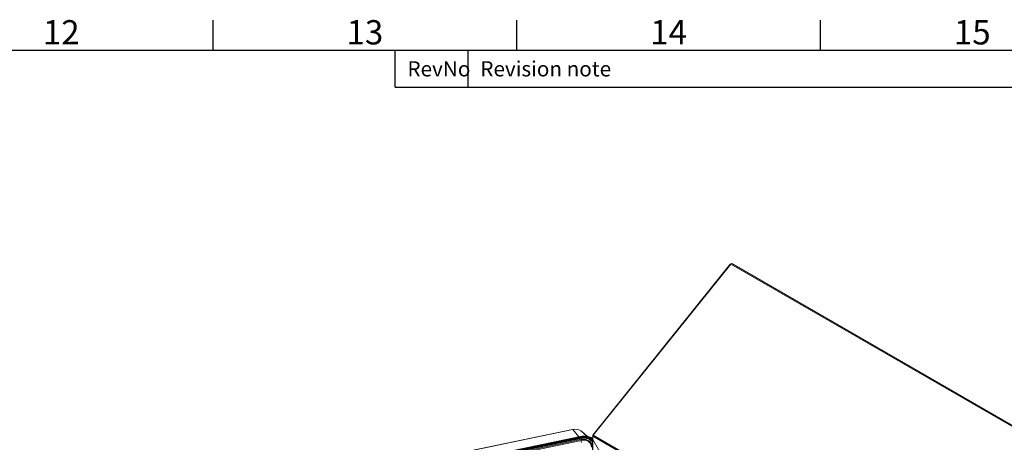
# Model space of a CAD drawing. Units: millimetres. Extents: x 63 to 8649, y 73 to 6177.
# Drawn here: x 6131 to 7752, y 5332 to 6027 of the extents above; entities that cross this region are included whole.
import ezdxf
from ezdxf.enums import TextEntityAlignment as Align

# ---------------------------------------------------------------- set-up
doc = ezdxf.new("R2010")
doc.units = ezdxf.units.MM
doc.header["$LTSCALE"] = 20
doc.layers.add('Title Block', color=7, linetype='Continuous')
doc.styles.add('ISO Proportional', font='ARIALN.TTF', dxfattribs={"width": 0.8})

# ---------------------------------------------------------------- blocks, each defined once
blk = doc.blocks.new('ISO A1 title block')
at = {"layer": 'Title Block'}
for p, q in [((620, 574), (620, 579)), ((670, 574), (670, 579)), ((720, 574), (720, 579)), ((820, 574), (20, 574)), ((650, 568), (650, 574)), ((662, 568), (662, 574)), ((650, 568), (820, 568))]:
    blk.add_line(p, q, dxfattribs=at)
at = {"layer": 'Title Block', "style": 'ISO Proportional'}
for s, p in [('12', (595, 576.5)), ('13', (645, 576.5)), ('14', (695, 576.5)), ('15', (745, 576.5))]:
    blk.add_text(s, height=4, dxfattribs=at).set_placement(p, align=Align.MIDDLE)
for s, p in [('Revision note', (664, 571)), ('RevNo', (652, 571))]:
    blk.add_text(s, height=2.5, dxfattribs=at).set_placement(p, align=Align.MIDDLE_LEFT)
at = {"layer": 'Title Block', "style": 'ISO Proportional', "flags": 8}
for tag, p in [('FILENAME', (747, 43)), ('DATE', (772, 43)), ('SCALE', (802, 43)), ('EDITION', (787, 23)), ('SHEET', (802, 23))]:
    blk.add_attdef(tag, text='', height=2.5, dxfattribs=at).set_placement(p, align=Align.MIDDLE_LEFT)
blk.add_attdef('DRAWING_NUMBER', text='', height=3, dxfattribs=at).set_placement((755, 25), align=Align.MIDDLE)

msp = doc.modelspace()

# ---------------------------------------------------------------- linework, layer by layer
at = {"color": 7, "linetype": 'Continuous', "lineweight": 15}
for p, q in [((7979.7, 5235.3), (7303.4, 5625.7)), ((7301.1, 5624.8), (7074.7, 5343.1)), ((7301.8, 5625), (7075.4, 5343.4)), ((7301.5, 5624.6), (7301.1, 5624.8)), ((7978.1, 5234.6), (7301.8, 5625)), ((7041.5, 5352.7), (6224.6, 5183.3)), ((6224.9, 5183.1), (7041.8, 5352.5)), ((7055.1, 5350.5), (7055.1, 5350.5)), ((7054.1, 5341), (6233.2, 5170.8)), ((6233.2, 5170.8), (7054.1, 5341)), ((6234.4, 5165.8), (7055.3, 5336)), ((6234.7, 5170.9), (7055.7, 5341.1)), ((6234.7, 5167.5), (7055.7, 5337.7)), ((6234.9, 5168.5), (7055.8, 5338.7)), ((6235, 5164.4), (7055.9, 5334.6)), ((6235.1, 5169.2), (7056, 5339.4)), ((6235.3, 5170.1), (7056.2, 5340.3)), ((6235.3, 5169.8), (7056.2, 5340)), ((7054.1, 5341), (7057.1, 5341.4)), ((7055.7, 5341.1), (7054.1, 5341)), ((7055.9, 5334.6), (7055.3, 5336)), ((7065.8, 5341.3), (7056.7, 5349.3)), ((7059.1, 5341.6), (7057.1, 5341.4)), ((7073.3, 5337.6), (7074.3, 5336.9)), ((7074.3, 5336.9), (7074.3, 5238)), ((7074.7, 5343.1), (7075.1, 5342.9)), ((7074.7, 5343.1), (7074.7, 5341.6)), ((7751, 4951.2), (7074.7, 5341.6)), ((7074.7, 5341.6), (7074.7, 5336.1)), ((7098.3, 5295.2), (7074.7, 5336.1)), ((7751.7, 4953), (7075.4, 5343.4))]:
    msp.add_line(p, q, dxfattribs=at)
at = {"color": 8, "linetype": 'Continuous', "lineweight": 15}
for p, q in [((7041.8, 5352.5), (7051.9, 5340.5)), ((7054.1, 5341), (7054.1, 5341)), ((7055.7, 5337.7), (7055.4, 5338.6)), ((7055.8, 5338.7), (7055.6, 5339.4)), ((7056, 5339.4), (7055.9, 5339.9)), ((7074.8, 5237.8), (7074.8, 5335.9))]:
    msp.add_line(p, q, dxfattribs=at)
at = {"color": 7, "linetype": 'Continuous', "lineweight": 15, "flags": 128}
for points in [[(7301.1, 5624.8), (7301.7, 5625), (7301.8, 5625)], [(7055, 5350.6), (7059.5, 5346.7), (7064.4, 5342.4), (7065.6, 5341.4)], [(7065.6, 5341.3), (7065, 5341.9), (7060, 5346.2), (7055.1, 5350.5)], [(7055.3, 5336), (7058.2, 5336.4), (7061, 5336.4), (7063.7, 5336), (7066.2, 5335.2), (7068.4, 5334), (7070.3, 5332.5), (7071.8, 5330.6), (7072.9, 5328.5), (7073.5, 5326.8)], [(7055.7, 5341.1), (7058.9, 5341.6), (7061.8, 5341.7)], [(7055.7, 5337.7), (7058.7, 5338.2), (7061.6, 5338.2), (7064.5, 5337.9), (7067.1, 5337.2), (7069.5, 5336.1), (7071.7, 5334.7), (7073.5, 5333), (7074.3, 5332)], [(7055.8, 5338.7), (7059, 5339.1), (7062.1, 5339.2), (7065.1, 5338.8), (7068, 5338.1), (7070.5, 5336.9), (7072.8, 5335.4), (7074.3, 5334.1)], [(7055.9, 5334.6), (7058.8, 5335), (7061.6, 5335), (7064.2, 5334.6), (7066.6, 5333.8), (7068.8, 5332.7), (7070.6, 5331.2), (7072.1, 5329.4), (7073.2, 5327.3), (7073.9, 5325), (7074.1, 5322.6)], [(7056, 5339.4), (7059.1, 5339.9), (7062.2, 5340), (7065.1, 5339.8), (7067.9, 5339.1), (7070.5, 5338.2), (7072.8, 5336.9), (7074.3, 5335.8)]]:
    msp.add_lwpolyline(points, dxfattribs=at)
at = {"color": 8, "linetype": 'Continuous', "lineweight": 15, "flags": 128}
msp.add_lwpolyline([(7056.2, 5340), (7056.2, 5340), (7056.2, 5340), (7056.2, 5340.1), (7056.2, 5340.1), (7056.2, 5340.2), (7056.2, 5340.3)], dxfattribs=at)
at = {"color": 7, "linetype": 'Continuous', "lineweight": 15}
for centre, radius, start, end in [((7303.1, 5624.3), 1.47, 75.7338, 150.347), ((7041.5, 5352.3), 0.31, 29.9403, 91.6364), ((7046.1, 5335.7), 17.3, 59.0468, 104.5894), ((7092.2, 5338.5), 37, 186.0008, 191.4865), ((7055.1, 5340.2), 1.07, 6.9655, 60.602), ((7061.8, 5318.4), 22.3, 55.8904, 104.6616), ((7061.9, 5318.3), 22.8, 56.5913, 104.6153), ((7061.1, 5322.2), 17.1, 39.705, 96.7207), ((7060.5, 5323), 12.1, 1.4143, 91.7209), ((7062.6, 5321.8), 19.9, 52.3734, 92.1377), ((7062.6, 5323), 16.9, 46.4167, 74.3347), ((7062.7, 5324.4), 13.6, 31.7961, 55.5135), ((7075.1, 5336.8), 0.844, 116.6559, 243.3441), ((7077.7, 5341.5), 2.95, 140.2279, 177.3607)]:
    msp.add_arc(centre, radius, start, end, dxfattribs=at)
at = {"color": 8, "linetype": 'Continuous', "lineweight": 15}
msp.add_arc((7075.8, 5336.7), 20.5, 177.4482, 182.0864, dxfattribs=at)

# ---------------------------------------------------------------- block references
at = {"layer": 'Title Block', "xscale": 10, "yscale": 10, "zscale": 10}
msp.add_blockref('ISO A1 title block', (249.5, 236.5), dxfattribs=at)

doc.saveas('drawing.dxf')
